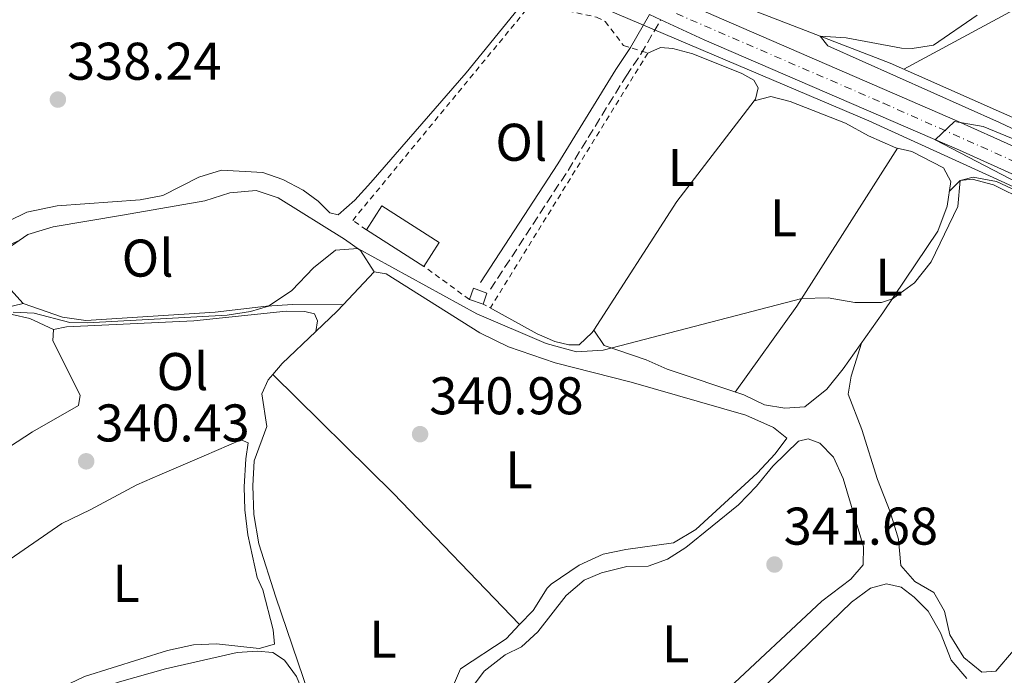
# Model space of a CAD drawing. Units: metres. Extents: x 598120 to 601597, y 4664346 to 4666707.
# Drawn here: x 598609 to 598795, y 4664534 to 4664657 of the extents above; entities that cross this region are included whole.
import ezdxf
from ezdxf.enums import TextEntityAlignment as Align

# ---------------------------------------------------------------- set-up
doc = ezdxf.new("R2010")
doc.units = ezdxf.units.M
doc.header["$MEASUREMENT"] = 0
for name, pattern in [('DGN Style 2', [1.7399219301090239, 1.043953158065414, -0.6959687720436097]), ('DGN Style 3', [2.435890702152634, 1.739921930109024, -0.6959687720436097]), ('DGN Style 4', [2.7856150101045474, 1.391937544087219, -0.6959687720436097, 0.001739921930109024, -0.6959687720436097])]:
    doc.linetypes.add(name, pattern=pattern)
for name, color, linetype, lineweight in [('Acequia sin especificar', 4, 'Continuous', 0), ('Camino', 7, 'DGN Style 3', 0), ('Carretera', 9, 'Continuous', 0), ('Cota de punto acotado terreno', 7, 'Continuous', 0), ('Curva de nivel intermedia', 30, 'Continuous', 0), ('Edificio', 1, 'Continuous', 13), ('Eje de carretera', 7, 'DGN Style 4', 0), ('Estanque', 4, 'Continuous', 0), ('Etiqueta de uso rústico', 92, 'Continuous', 0), ('Línea de asfalto', 7, 'Continuous', 13), ('Línea de cambio de uso (parcela vista)', 92, 'Continuous', 0), ('Margen derecho', 7, 'Continuous', 0), ('Punto acotado terreno (símbolo)', 7, 'Continuous', 0), ('Tela metálica o alambrada', 7, 'DGN Style 2', 0), ('Verja', 7, 'DGN Style 2', 0)]:
    doc.layers.add(name, color=color, linetype=linetype, lineweight=lineweight)
doc.styles.add('Style-Arial', font='arial.ttf')

# ---------------------------------------------------------------- blocks, each defined once
blk = doc.blocks.new('5PATER')
at = {"layer": 'Estanque', "linetype": 'Continuous', "lineweight": 0}
h = blk.add_hatch(color=51, dxfattribs=at)
edge = h.paths.add_edge_path()
edge.add_ellipse((0, 0), major_axis=(-0.1095731443231308, -0.1110710700762829), ratio=0.9994222409660317, start_angle=0, end_angle=360)

msp = doc.modelspace()

# ---------------------------------------------------------------- linework, layer by layer
at = {"layer": 'Acequia sin especificar', "color": 4, "linetype": 'Continuous', "lineweight": 0}
for points in [[(598871.0999999996, 4664591.4, 341.8399999999965), (598794.9800000006, 4664626.539999999, 339.4900000000052), (598769.3200000003, 4664638.289999999, 339.25), (598721.7199999997, 4664658.470000001, 338.5), (598699.7999999998, 4664668.15, 337.4499999999971), (598687.3799999999, 4664676.640000001, 337.1499999999942), (598675.2100000001, 4664687.949999999, 337.1499999999942), (598661.1699999999, 4664704.789999999, 336.8999999999942), (598622.79, 4664762.640000001, 336.4600000000065), (598614.9600000001, 4664776.310000001, 336.2599999999948), (598600.3799999999, 4664803.32, 336.1600000000035), (598584.1900000004, 4664831.859999999, 335.9600000000065), (598583.4699999997, 4664833.220000001, 335.9600000000065)], [(598775.9400000004, 4664648.01, 340.2100000000065), (598812.6799999997, 4664667.960000001, 340.0099999999948), (598823.9800000006, 4664674.4, 339.7599999999948), (598835.7599999999, 4664680.480000001, 339.7100000000065), (598849.8200000003, 4664688.65, 339.7599999999948)]]:
    msp.add_polyline3d(points, dxfattribs=at)
at = {"layer": 'Camino', "color": 7, "linetype": 'DGN Style 3', "lineweight": 0}
msp.add_polyline3d([(598697.8400000002, 4664606.480000001, 339.5599999999976), (598712.4800000007, 4664628.920000002, 339.570000000007), (598723.4499999987, 4664646.739999998, 339.6100000000005), (598726.2499999994, 4664650.880000001, 339.4100000000035), (598729.9899999988, 4664657.38, 338.6600000000035)], dxfattribs=at)
at = {"layer": 'Carretera', "color": 9, "linetype": 'Continuous', "lineweight": 0}
for points in [[(598736.6999999994, 4664659.620000003, 338.8300000000018), (598786.079999999, 4664638.230000001, 339.9199999999983), (598818.0199999998, 4664623.870000003, 340.5299999999988), (598838.6599999993, 4664614.03, 341.2200000000012), (598870.4400000013, 4664599.88, 342.7599999999948), (598885.5500000012, 4664592.210000001, 343.5399999999936), (598899.11, 4664583.5, 344.0599999999977), (598905.6200000009, 4664578.309999998, 344.2599999999948), (598912.8299999972, 4664571.399999999, 344.9199999999983), (598915.3199999994, 4664568.550000002, 344.9199999999983), (598919.7000000003, 4664563.530000002, 345.1999999999971), (598927.2999999999, 4664553.949999999, 345.5800000000018), (598931.5300000011, 4664547.520000001, 345.7899999999936), (598948.1400000007, 4664518.580000003, 346.6100000000006), (598964.5, 4664489.010000003, 348.3099999999977)], [(598957.829999998, 4664490.56, 348.0599999999977), (598949.4499999983, 4664506.309999999, 347.0899999999965), (598941.4100000006, 4664520.489999998, 346.4600000000065), (598927.3500000014, 4664544.95, 345.7899999999936), (598923.3099999981, 4664551.080000001, 345.5800000000018), (598917.1299999999, 4664558.940000002, 345.2700000000041), (598909.5700000006, 4664567.690000001, 344.7799999999988), (598902.3799999999, 4664574.620000003, 344.2599999999948), (598896.2199999997, 4664579.53, 344.0599999999977), (598887.8999999982, 4664585.080000003, 343.8000000000029), (598878.8700000002, 4664590.260000002, 343.2899999999936), (598863.8400000009, 4664597.52, 342.5299999999988), (598836.6099999996, 4664609.570000002, 341.2200000000012), (598815.9600000011, 4664619.410000001, 340.5299999999988), (598786.4400000012, 4664632.71, 339.9700000000012), (598738.1999999991, 4664653.600000002, 338.9199999999983), (598729.9899999994, 4664657.38, 338.6600000000035), (598727.8900000005, 4664658.340000001, 338.6600000000035)]]:
    msp.add_polyline3d(points, dxfattribs=at)
at = {"layer": 'Curva de nivel intermedia', "color": 30, "linetype": 'Continuous', "lineweight": 0, "elevation": 340.0000000000001, "flags": 128}
for points in [[(598789.7799999999, 4664658.220000001), (598781.5099999999, 4664652.579999999), (598777.5300000012, 4664651.96), (598775.5000000016, 4664652), (598765.040000001, 4664653.939999999), (598760.1400000014, 4664654.269999999), (598761.5499999997, 4664652.449999999), (598794.02, 4664637.99), (598816.9100000006, 4664627.149999999)], [(598813.4200000014, 4664627.980000001), (598790.8900000008, 4664637.199999999), (598785.5300000008, 4664638.149999999), (598781.8300000017, 4664634.699999998), (598811.7899999998, 4664619.13)], [(598803.5500000009, 4664622.069999999), (598793.4500000001, 4664626.800000001), (598789.0300000012, 4664627.67), (598786.5999999993, 4664627.029999998), (598786.1299999999, 4664622.09), (598781.0800000007, 4664611.640000001), (598777.9700000016, 4664607.679999999), (598773.7800000005, 4664604.680000001), (598771.7000000018, 4664603.970000001), (598766.6700000004, 4664603.98), (598761.61, 4664604.849999999), (598756.6600000013, 4664604.730000001), (598719.0900000001, 4664594.949999999), (598714.1000000011, 4664594.619999998), (598708.3400000011, 4664596.239999999), (598695.2499999997, 4664601.829999999), (598672.7600000015, 4664614.149999999), (598668.5199999991, 4664613.880000002), (598664.4100000008, 4664610.5), (598660.2700000014, 4664606.220000001), (598655.9000000015, 4664603.269999999), (598652.4600000016, 4664602.27), (598648.0899999996, 4664601.579999999), (598621.6699999997, 4664600.119999999), (598618.3200000015, 4664600.189999999), (598611.5900000012, 4664601.970000001), (598607.6300000006, 4664602.119999997)]]:
    msp.add_lwpolyline(points, dxfattribs=at)
at = {"layer": 'Edificio', "color": 51, "linetype": 'Continuous', "lineweight": 13, "extrusion": (-0.005903826344946366, 0.003751049888285502, 0.9999755369303913), "elevation": 14305.13555653858, "flags": 128}
msp.add_lwpolyline([(598676.8481410688, 4664589.937103737), (598665.9877989892, 4664596.837152281)], dxfattribs=at)
at = {"layer": 'Edificio', "color": 1, "linetype": 'Continuous', "lineweight": 13, "extrusion": (-0.00735785160103338, -0.02101075401940287, 0.9997521744089148), "elevation": -102069.354017833, "flags": 128}
msp.add_lwpolyline([(-976666.476628169, 4599205.33826106), (-976666.4743512953, 4599203.092265777), (-976669.1973826941, 4599203.092265775), (-976669.1996595681, 4599205.33826106), (-976666.476628169, 4599205.33826106)], close=True, dxfattribs=at)
at = {"layer": 'Edificio', "color": 51, "linetype": 'Continuous', "lineweight": 13, "extrusion": (-0.00735785160103338, -0.02101075401940287, 0.9997521744089148), "elevation": -102069.354017833, "flags": 128}
msp.add_lwpolyline([(-976669.1973826941, 4599203.092265775), (-976669.1996595681, 4599205.33826106), (-976666.476628169, 4599205.33826106), (-976666.4743512953, 4599203.092265777)], dxfattribs=at)
at = {"layer": 'Edificio', "color": 51, "linetype": 'Continuous', "lineweight": 13, "elevation": 342.6900000000023, "flags": 128}
msp.add_lwpolyline([(598696.4199999999, 4664603.640000001), (598693.8499999996, 4664604.539999999)], dxfattribs=at)
at = {"layer": 'Edificio', "color": 1, "linetype": 'Continuous', "lineweight": 13}
msp.add_polyline3d([(598688.1500000004, 4664615.32, 342.5899999999965), (598685.2599999999, 4664610.779999999, 342.4900000000052), (598674.4000000004, 4664617.680000001, 342.3999999999942), (598677.2800000003, 4664622.220000001, 342.4900000000052)], close=True, dxfattribs=at)
at = {"layer": 'Edificio', "color": 51, "linetype": 'Continuous', "lineweight": 13}
msp.add_polyline3d([(598674.4000000004, 4664617.680000001, 342.3999999999942), (598677.2800000003, 4664622.220000001, 342.4900000000052), (598688.1500000004, 4664615.32, 342.5899999999965), (598685.2599999999, 4664610.779999999, 342.4900000000052)], dxfattribs=at)
at = {"layer": 'Eje de carretera', "color": 7, "linetype": 'DGN Style 4', "lineweight": 0}
msp.add_polyline3d([(598732.9699999985, 4664658.530000002, 338.7299999999959), (598772.0599999971, 4664641.620000003, 339.6300000000046), (598822.1200000008, 4664619.34, 340.7100000000065), (598862.010000002, 4664601.140000001, 342.3899999999995), (598874.9800000006, 4664594.949999999, 343.0399999999935), (598884.5599999983, 4664590.270000001, 343.5399999999937), (598892.9299999991, 4664585.170000004, 343.8899999999995), (598899.9400000009, 4664580.020000001, 344.1199999999954), (598906.2499999985, 4664574.649999999, 344.3999999999942), (598913.4899999984, 4664566.930000001, 344.9100000000035), (598926.8700000005, 4664550.640000002, 345.6499999999941), (598933.1800000002, 4664540.120000003, 345.9600000000065), (598942.1799999991, 4664523.989999999, 346.4100000000035), (598957.6900000012, 4664495.899999999, 347.8300000000019)], dxfattribs=at)
at = {"layer": 'Línea de asfalto', "color": 7, "linetype": 'Continuous', "lineweight": 13}
for points in [[(598912.8299999967, 4664571.399999999, 344.7599999999949), (598905.6200000005, 4664578.309999999, 344.2599999999949), (598899.1099999994, 4664583.500000001, 344.0599999999978), (598885.5500000007, 4664592.210000002, 343.5399999999937), (598870.4400000009, 4664599.88, 342.7599999999947), (598838.6599999989, 4664614.030000002, 341.2200000000011), (598818.0199999993, 4664623.870000003, 340.5299999999989), (598786.0799999984, 4664638.230000001, 339.9199999999983), (598736.699999999, 4664659.620000003, 338.8300000000019), (598704.9400000013, 4664674.31, 337.800000000003), (598697.61, 4664678.530000002, 337.6999999999971), (598693.9399999998, 4664681.210000002, 337.6600000000035), (598684.8799999984, 4664689.07, 337.6000000000059), (598673.9799999996, 4664700.710000002, 337.4499999999972), (598664.6000000008, 4664712.030000003, 337.1699999999984), (598656.0799999981, 4664723.600000002, 336.9700000000013), (598649.6200000007, 4664733.230000001, 336.8500000000059), (598630.53, 4664765.660000001, 336.8699999999954), (598606.5199999998, 4664807.32, 336.550000000003), (598598.4899999987, 4664821.390000002, 336.4299999999931)], [(598729.9899999988, 4664657.38, 338.6600000000035), (598738.1999999987, 4664653.600000002, 338.9199999999984), (598786.4400000006, 4664632.710000001, 339.9700000000012), (598815.9600000007, 4664619.410000001, 340.5299999999989), (598836.6099999992, 4664609.570000002, 341.2200000000011), (598863.8400000005, 4664597.52, 342.5299999999988), (598878.8699999999, 4664590.260000003, 343.2899999999937), (598887.8999999977, 4664585.080000004, 343.800000000003), (598896.2199999993, 4664579.530000002, 344.0599999999978), (598902.3799999994, 4664574.620000003, 344.2599999999949), (598909.57, 4664567.690000001, 344.7799999999989), (598917.1299999994, 4664558.940000003, 345.2700000000042), (598923.3099999975, 4664551.080000003, 345.5800000000017), (598927.3500000008, 4664544.950000001, 345.7899999999935), (598941.4100000003, 4664520.489999999, 346.4600000000065), (598949.449999998, 4664506.309999999, 347.0899999999966), (598957.8299999975, 4664490.56, 348.0599999999977), (598960.4099999992, 4664486.280000002, 348.3099999999976), (598966.3399999992, 4664478.239999999, 348.7899999999937), (598975.8200000008, 4664467.989999999, 349.2599999999949), (598984.3500000002, 4664460.480000001, 349.5599999999978), (599045.25, 4664413.300000001, 351.1000000000059), (599073.6299999978, 4664391.309999999, 352.1499999999943), (599112.6999999988, 4664359.63, 353.570000000007)]]:
    msp.add_polyline3d(points, dxfattribs=at)
at = {"layer": 'Línea de cambio de uso (parcela vista)', "color": 92, "linetype": 'Continuous', "lineweight": 0, "extrusion": (0.02016616951868799, -0.01546841858558758, 0.9996769746440121), "elevation": -59740.50899537231, "flags": 128}
msp.add_lwpolyline([(4065619.17286382, 2363166.59161752), (4065595.163217959, 2363166.59161752), (4065566.320459636, 2363164.27413181)], dxfattribs=at)
at = {"layer": 'Línea de cambio de uso (parcela vista)', "color": 92, "linetype": 'Continuous', "lineweight": 0, "flags": 128}
for points, elevation in [([(598747.6600000003, 4664642.07), (598747.6628000002, 4664642.070699999)], 339.4900000000052), ([(598717.3339000001, 4664598.724400001), (598717.3300000001, 4664598.730000001)], 340.1399999999995)]:
    msp.add_lwpolyline(points, dxfattribs=dict(at, elevation=elevation))
at = {"layer": 'Línea de cambio de uso (parcela vista)', "color": 92, "linetype": 'Continuous', "lineweight": 0, "extrusion": (0.002164148024718865, 0.003986456173534065, 0.9999897122623331), "elevation": 20231.0791361727, "flags": 128}
msp.add_lwpolyline([(598741.9117370592, 4664543.473909479), (598753.6019044588, 4664559.70403844), (598772.6222061836, 4664589.514275311)], dxfattribs=at)
at = {"layer": 'Línea de cambio de uso (parcela vista)', "color": 92, "linetype": 'Continuous', "lineweight": 0, "extrusion": (0.02013866616708568, 0.02140622357268118, 0.9995680105512417), "elevation": 112248.4648212731, "flags": 128}
msp.add_lwpolyline([(2760213.751349844, -3805988.987971418), (2760213.751349843, -3805997.545203872)], dxfattribs=at)
at = {"layer": 'Línea de cambio de uso (parcela vista)', "color": 92, "linetype": 'Continuous', "lineweight": 0, "extrusion": (-0.1801522766182185, 0.2083294216026367, 0.9613240917214049), "elevation": 864249.8719835789, "flags": 128}
msp.add_lwpolyline([(-3503952.964887811, -3015338.257832339), (-3503958.470874745, -3015338.537042615), (-3503960.109845106, -3015338.713137522)], dxfattribs=at)
at = {"layer": 'Línea de cambio de uso (parcela vista)', "color": 92, "linetype": 'Continuous', "lineweight": 0, "extrusion": (-0.02726033593956043, 0.0002478212164772169, 0.9996283372679604), "elevation": -14823.4336599293, "flags": 128}
msp.add_lwpolyline([(-4669853.00882329, 556044.0644324899), (-4669853.00882329, 556044.0534279447)], dxfattribs=at)
at = {"layer": 'Línea de cambio de uso (parcela vista)', "color": 92, "linetype": 'Continuous', "lineweight": 0, "extrusion": (-0.1597906361789407, 0.1871508518809935, 0.9692479100982101), "elevation": 777652.8457894748, "flags": 128}
msp.add_lwpolyline([(-3484130.655356985, -3061516.466947143), (-3484133.333613123, -3061516.876153108), (-3484142.137750874, -3061517.376384035)], dxfattribs=at)
at = {"layer": 'Línea de cambio de uso (parcela vista)', "color": 92, "linetype": 'Continuous', "lineweight": 0, "extrusion": (0.002589417399397432, 0.017802234009899, 0.9998381745971638), "elevation": 84931.18227100132, "flags": 128}
msp.add_lwpolyline([(78991.37183434062, -4701428.09026854), (78991.37183434062, -4701428.084709764)], dxfattribs=at)
at = {"layer": 'Línea de cambio de uso (parcela vista)', "color": 92, "linetype": 'Continuous', "lineweight": 0, "extrusion": (-0.3415466263737195, -0.3332763187081296, 0.8787905310146942), "elevation": -1758767.01872079, "flags": 128}
msp.add_lwpolyline([(-2920374.676531986, 3239530.619368703), (-2920409.153425937, 3239530.870831528), (-2920441.080554154, 3239530.200263995)], dxfattribs=at)
at = {"layer": 'Línea de cambio de uso (parcela vista)', "color": 92, "linetype": 'Continuous', "lineweight": 0}
for points in [[(598907.9199999999, 4664587.699999999, 343.5800000000018), (598907.0800000001, 4664585.869999999, 343.6300000000047), (598903.9699999997, 4664582.25, 343.8300000000018), (598902.6200000001, 4664582.33, 343.8300000000018), (598889.0899999999, 4664592.59, 342.9799999999959), (598883.0099999999, 4664596.210000001, 342.8399999999965), (598877.2699999996, 4664599.060000001, 342.7899999999936), (598865.5499999998, 4664605.58, 341.8899999999995), (598836.4900000002, 4664619.15, 341.5399999999936), (598809.8899999997, 4664632.99, 340.7599999999948), (598773.3600000005, 4664649.16, 340.6900000000023), (598737.2300000006, 4664663.140000001, 339.5599999999977), (598707.8399999999, 4664677.01, 338.5), (598703.4299999997, 4664679.369999999, 338.429999999993), (598695.7000000002, 4664684.74, 338.3999999999942), (598688.1900000004, 4664691.33, 337.9700000000012), (598676.8399999999, 4664702.529999999, 337.9100000000035), (598669.0099999999, 4664711.310000001, 337.8600000000006), (598665.8899999997, 4664715.189999999, 337.75), (598663.0999999996, 4664719.609999999, 337.6100000000006), (598663.0300000003, 4664720.949999999, 337.6100000000006), (598663.5599999996, 4664722.390000001, 337.5099999999948), (598666.75, 4664723.41, 337.4600000000065)], [(598703.0899999999, 4664659.470000001, 338.6100000000006), (598693.2100000001, 4664647.34, 338.7599999999948), (598675.2000000002, 4664626.630000001, 338.7599999999948), (598672.1900000004, 4664623.300000001, 338.7599999999948), (598669.04, 4664620.529999999, 338.8099999999977), (598667.4600000001, 4664620.91, 338.9100000000035), (598665.2599999999, 4664623.100000001, 338.9100000000035), (598662.4199999999, 4664625.199999999, 338.8600000000006), (598658.5700000003, 4664627.180000001, 338.7100000000065), (598654.8099999996, 4664628.5, 338.7100000000065), (598647, 4664628.970000001, 338.5599999999977), (598642.7400000002, 4664627.66, 338.4600000000065), (598635.9400000004, 4664624.17, 338.2100000000065), (598631.6399999997, 4664623.359999999, 338.2599999999948), (598615.9400000004, 4664622.24, 338.4100000000035), (598610.2199999997, 4664621.029999999, 338.4100000000035), (598600.0099999999, 4664616.07, 338.5), (598592.8399999999, 4664611.730000001, 338.6100000000006), (598580.4100000003, 4664605.810000001, 338.8099999999977), (598578.3700000001, 4664606.119999999, 338.5299999999988)], [(598727.5599999996, 4664651.08, 339.4900000000052), (598729.9800000006, 4664652.130000001, 339.3399999999965), (598732.2599999999, 4664651.930000001, 339.3899999999995), (598736.0300000003, 4664650.91, 339.3899999999995), (598745.3099999996, 4664647.189999999, 339.429999999993), (598747.5800000001, 4664645.980000001, 339.5899999999965), (598748.4000000004, 4664644.52, 339.7899999999936), (598747.9000000004, 4664642.380000001, 339.7899999999936), (598747.6628000002, 4664642.070699999, 339.7899999999936)], [(598747.6628000002, 4664642.070699999, 339.4900000000052), (598750.8200000003, 4664642.9, 339.4900000000052), (598754.4299999997, 4664641.92, 339.5399999999936), (598764.9100000003, 4664637.82, 339.5899999999965), (598769.2400000002, 4664635.430000001, 339.6399999999995), (598774.4299999997, 4664633.180000001, 339.5899999999965), (598777.4500000002, 4664632.470000001, 339.5399999999936), (598783.4100000003, 4664629.41, 339.6399999999995), (598784.7999999998, 4664626.84, 339.7400000000052), (598784.1100000005, 4664622.17, 339.8399999999965), (598782.3700000001, 4664617.470000001, 339.8300000000018), (598771.9699999997, 4664602, 339.8899999999995), (598764.4699999997, 4664591.430000001, 339.9100000000035), (598761.3600000005, 4664587.619999999, 339.9600000000065), (598757.2000000002, 4664584.279999999, 340.0399999999936), (598753.4100000003, 4664584.01, 340.2400000000052), (598749.5899999999, 4664584.640000001, 340.2400000000052), (598745.6900000004, 4664586.51, 340.2400000000052), (598731.2000000002, 4664591.350000001, 340.1900000000023), (598727.25, 4664593.130000001, 340.1399999999995), (598719.3300000001, 4664595.84, 340.1399999999995), (598717.3339000001, 4664598.724400001, 340.1399999999995)], [(598784.5199999996, 4664624.930000001, 340.179999999993), (598786.5999999996, 4664627.029999999, 340.2299999999959), (598788.8499999996, 4664627.279999999, 340.2299999999959), (598792.8600000005, 4664626.199999999, 340.2799999999988), (598805.0899999999, 4664620.16, 340.3300000000018)], [(598609.5, 4664603.800000001, 339.6999999999971), (598606.6299999999, 4664607, 339.5500000000029), (598605.5099999999, 4664610.810000001, 339.5500000000029), (598606.4800000006, 4664614.130000001, 339.5), (598610.4199999999, 4664616.779999999, 339.3999999999942), (598615.2000000002, 4664618.25, 339.4100000000035), (598628.2800000003, 4664620.49, 339.0500000000029), (598643.8300000001, 4664623.15, 339.3999999999942), (598648.5499999998, 4664624.65, 339.6000000000058), (598653.5300000003, 4664625.100000001, 339.6000000000058), (598657.7400000002, 4664623.76, 339.75), (598670.2300000006, 4664615.92, 340.0500000000029), (598673.2800000003, 4664613.810000001, 340.1999999999971), (598675.8300000001, 4664609.75, 340.3999999999942)], [(598609.5, 4664603.800000001, 339.6999999999971), (598603.9900000002, 4664602.470000001, 339.6999999999971), (598594.4400000004, 4664600.83, 339.8000000000029), (598586.5099999999, 4664598.310000001, 339.8500000000058), (598583.2100000001, 4664597.680000001, 339.8000000000029), (598580.6600000003, 4664599.279999999, 339.75), (598581.0700000003, 4664602.359999999, 339.6499999999942), (598584.9199999999, 4664605.359999999, 339.4499999999971), (598589.2800000003, 4664607.810000001, 339.5399999999936), (598594.6200000001, 4664610.25, 339.5599999999977), (598602.3200000003, 4664612.869999999, 339.5), (598608.8700000001, 4664615.74, 339.4400000000023)], [(598675.8300000001, 4664609.75, 340.3999999999942), (598678.1100000005, 4664609.350000001, 340.4499999999971), (598695.8099999996, 4664598.210000001, 340.3399999999965), (598701.2199999997, 4664595.57, 340.3500000000058), (598710.04, 4664592.58, 340.3500000000058), (598724.4100000003, 4664588.890000001, 340.3000000000029), (598746.0999999996, 4664582.66, 340.6000000000058), (598751.3300000001, 4664580.350000001, 340.6000000000058), (598753.8300000001, 4664578.359999999, 340.6000000000058), (598751.6200000001, 4664575.369999999, 340.6999999999971), (598748.1900000004, 4664571.730000001, 340.6999999999971), (598736.6200000001, 4664561.08, 340.6999999999971), (598732.3799999999, 4664558.58, 340.8500000000058), (598723.3899999997, 4664557.33, 340.9499999999971), (598719.1399999997, 4664556.42, 341.0500000000029), (598714.5999999996, 4664554.350000001, 341.0399999999936), (598709.3099999996, 4664550.77, 341.179999999993), (598708.54, 4664550.02, 341.1999999999971), (598705.9100000003, 4664545.789999999, 341.1999999999971), (598703.3300999999, 4664543.119899999, 341.1999999999971)], [(598669.9689999997, 4664603.520099999, 340.6496999999945), (598660.5, 4664603.609999999, 340.3800000000047), (598655.5099999999, 4664603.25, 340.0800000000018), (598645.8300000001, 4664602.140000001, 340.0500000000029), (598621.3399999999, 4664600.560000001, 339.8999999999942), (598616.9600000001, 4664601.199999999, 339.8999999999942), (598609.5, 4664603.800000001, 339.6999999999971)], [(598717.3339000001, 4664598.724400001, 339.7311000000045), (598717.04, 4664598.27, 339.7299999999959), (598714.5899999999, 4664595.960000001, 339.8899999999995), (598712.6500000004, 4664596, 339.8899999999995), (598709.9699999997, 4664596.609999999, 339.9900000000052), (598706.6699999999, 4664598.07, 340.1900000000023), (598697.6200000001, 4664603.029999999, 339.7899999999936)], [(598581.1798, 4664559.9803, 340.9799999999959), (598570.8700000001, 4664564.930000001, 340.8800000000047), (598564.2599999999, 4664570.449999999, 340.8800000000047), (598563.1699999999, 4664573.060000001, 340.8800000000047), (598564.0800000001, 4664575.980000001, 340.8800000000047), (598566.4199999999, 4664580.4, 340.7299999999959), (598569.8099999996, 4664585.279999999, 340.679999999993), (598573.0199999996, 4664589.100000001, 340.5899999999965), (598578.0999999996, 4664593.369999999, 340.5299999999988), (598582.5199999996, 4664595.17, 340.5800000000018), (598586.7999999998, 4664597.480000001, 340.429999999993), (598592.5300000003, 4664599.65, 340.0800000000018), (598597.2800000003, 4664600.689999999, 339.8800000000047), (598602.2300000006, 4664601.4, 339.9199999999983), (598607.4199999999, 4664601.67, 339.9799999999959), (598610.79, 4664600.949999999, 340.429999999993), (598615.2599999999, 4664598.890000001, 340.25)], [(598615.2599999999, 4664598.890000001, 340.25), (598617.7100000001, 4664599.34, 340.1999999999971), (598641.75, 4664600.52, 340.1499999999942), (598659.2199999997, 4664602.350000001, 340.8000000000029), (598662.7599999999, 4664602.27, 340.9499999999971), (598664.5899999999, 4664601.83, 340.9499999999971), (598665.1600000003, 4664600.529999999, 340.75), (598664.8508000001, 4664598.515500001, 340.7698999999994)], [(598581.1798, 4664559.9803, 340.9781999999978), (598611.2800000003, 4664579.51, 340.3699999999953), (598619.9900000002, 4664584.539999999, 340.25), (598620.2800000003, 4664586.480000001, 340.25), (598615.1600000003, 4664596.699999999, 340.1999999999971), (598615.2599999999, 4664598.890000001, 340.25)], [(598796.6600000003, 4664538.24, 341.3300000000018), (598793.3200000003, 4664534.32, 341.3300000000018), (598790.6699999999, 4664534.130000001, 341.3300000000018), (598787.29, 4664536.939999999, 341.3300000000018), (598784.6299999999, 4664541.17, 341.3300000000018), (598783.5899999999, 4664545.680000001, 341.3300000000018), (598781.6200000001, 4664549.210000001, 341.3300000000018), (598778.0300000003, 4664551.279999999, 341.3800000000047), (598775.3499999996, 4664554.279999999, 341.3800000000047), (598774.9000000004, 4664559.26, 341.3300000000018), (598773.3700000001, 4664564.41, 341.2799999999988), (598770.9699999997, 4664570.560000001, 341.2299999999959), (598767.9800000006, 4664579.99, 341.0299999999988), (598765.3799999999, 4664586.67, 340.7799999999988), (598766, 4664590.050000001, 340.679999999993), (598767.9100000003, 4664596.27, 340.7299999999959)], [(598703.3300999999, 4664543.119899999, 341.1999999999971), (598700.7699999996, 4664540.470000001, 341.1999999999971), (598692.1299999999, 4664534.77, 341.2400000000052), (598689.0300000003, 4664527.42, 341.5399999999936), (598685.6799999997, 4664523.699999999, 341.6900000000023), (598677.7599999999, 4664517.189999999, 342.3899999999995), (598676.4900000002, 4664516.369999999, 341.7899999999936), (598673.1699999999, 4664510.109999999, 341.8399999999965), (598671.29, 4664508.109999999, 341.8899999999995), (598669.4500000002, 4664508.550000001, 341.8899999999995), (598668.6100000005, 4664510.960000001, 341.8899999999995), (598668.4100000003, 4664515.789999999, 341.8899999999995), (598667.5599999996, 4664520.350000001, 341.8899999999995), (598663.5300000003, 4664530, 341.7400000000052), (598657.29, 4664548.310000001, 341.4400000000023), (598654.0499999998, 4664558.359999999, 341.5399999999936), (598653.1299999999, 4664563.939999999, 341.5399999999936), (598652.9000000004, 4664569.34, 341.5399999999936), (598653.2000000002, 4664574.050000001, 341.4400000000023), (598655.5800000001, 4664580.529999999, 341.2400000000052), (598654.6200000001, 4664586.730000001, 341.1999999999971), (598655.8200000003, 4664589.390000001, 341.0500000000029), (598656.6907000003, 4664590.3893, 341.0007000000041)], [(598607.0700000003, 4664555.52, 341.1499999999942), (598616.8300000001, 4664562.24, 340.9499999999971), (598622.1600000003, 4664564.82, 340.4499999999971), (598631.0300000003, 4664569.51, 340.5500000000029), (598635.3499999996, 4664571.41, 340.6499999999942), (598643.75, 4664575.02, 341.4499999999971), (598650.7400000002, 4664578.01, 341.6000000000058), (598652.0700000003, 4664577.439999999, 341.6999999999971), (598651.6100000005, 4664574.41, 341.9499999999971), (598651.2999999998, 4664569.130000001, 342), (598651.4000000004, 4664564.800000001, 342), (598651.9500000002, 4664560.100000001, 342), (598653.7199999997, 4664552.039999999, 341.9499999999971), (598654.8200000003, 4664549.680000001, 342), (598656.75, 4664542.17, 342.1999999999971), (598657, 4664539.42, 342.1999999999971), (598654.0899999999, 4664538.640000001, 342), (598646.04, 4664539.5, 341.8000000000029), (598641.7000000002, 4664539.300000001, 341.8999999999942), (598636.7999999998, 4664538.27, 341.8999999999942), (598621.0999999996, 4664533.310000001, 341.75), (598611.7400000002, 4664528.869999999, 341.4499999999971), (598608.7599999999, 4664527.140000001, 341.5)], [(598693.2699999996, 4664529.869999999, 341.8399999999965), (598696.6500000004, 4664534.33, 341.7400000000052), (598700.6100000005, 4664537.390000001, 341.6499999999942), (598703.6699999999, 4664538.960000001, 341.5399999999936), (598706.7699999996, 4664541.74, 341.4400000000023), (598712.0999999996, 4664548.600000001, 341.3399999999965), (598715.5, 4664551.52, 341.3399999999965), (598718.8099999996, 4664552.890000001, 341.3899999999995), (598723.5700000003, 4664554.09, 341.3899999999995), (598727.6100000005, 4664554.15, 341.3899999999995), (598731.2699999996, 4664555.52, 341.3899999999995), (598734.7599999999, 4664557.689999999, 341.3899999999995), (598744.6900000004, 4664565.75, 341.2899999999936), (598748.0999999996, 4664569.25, 341.2400000000052), (598751.1799999997, 4664573.050000001, 341.1999999999971), (598756.0099999999, 4664577.76, 341.1999999999971), (598757.8600000005, 4664578.220000001, 341.4400000000023), (598760.0300000003, 4664577.380000001, 341.4400000000023), (598762.6200000001, 4664574.730000001, 341.4400000000023), (598764.4800000006, 4664570.710000001, 341.4400000000023), (598768.29, 4664557.82, 341.5899999999965), (598768.2699999996, 4664554.390000001, 341.5899999999965), (598765.9199999999, 4664551.699999999, 341.6399999999995), (598760.4500000002, 4664547.529999999, 341.6399999999995), (598741.9500000002, 4664530.279999999, 341.5399999999936)], [(598707.2721999995, 4664497.9472, 342.6349999999948), (598707.9600000001, 4664498.65, 342.6199999999953), (598715.8899999997, 4664505.41, 342.5299999999988), (598722.5899999999, 4664509.75, 342.320000000007), (598733.6200000001, 4664518.08, 342.1199999999953), (598739.2400000002, 4664521.949999999, 342.070000000007), (598750, 4664531.789999999, 341.9700000000012), (598766.0300000003, 4664547.390000001, 341.8800000000047), (598769.6200000001, 4664550, 341.7799999999988), (598772.6299999999, 4664550.84, 341.8300000000018), (598775.4000000004, 4664550.180000001, 341.8300000000018), (598777.9000000004, 4664548.33, 341.8800000000047), (598780.54, 4664545.689999999, 341.8800000000047), (598782.8399999999, 4664541.600000001, 341.8300000000018), (598784.8799999999, 4664536.430000001, 341.8300000000018), (598787.8399999999, 4664532.980000001, 341.8300000000018)], [(598614.1900000004, 4664510.430000001, 342.1100000000006), (598609.9600000001, 4664519.980000001, 341.8099999999977), (598609.2100000001, 4664522.539999999, 341.8600000000006), (598610.5300000003, 4664525.75, 341.7599999999948), (598613.5499999998, 4664527.380000001, 341.7599999999948), (598627.7199999997, 4664532.310000001, 341.9100000000035), (598636.4199999999, 4664534.77, 342.0599999999977), (598649.9400000004, 4664537.869999999, 342.8099999999977), (598653.7300000006, 4664538.09, 342.8099999999977), (598656.7100000001, 4664537.83, 342.8099999999977), (598658.9299999997, 4664536.390000001, 342.8600000000006), (598661.2000000002, 4664533.350000001, 343.1100000000006), (598664.2300000006, 4664525.810000001, 343.0599999999977), (598665.4400000004, 4664521.65, 343.1100000000006), (598665.5099999999, 4664517.810000001, 343.1100000000006), (598664.9900000002, 4664514.640000001, 343.1100000000006), (598665.9600000001, 4664510.779999999, 343.1100000000006), (598670.54, 4664503.609999999, 343.0599999999977), (598671.5599999996, 4664500.100000001, 343.0599999999977), (598669.3099999996, 4664490.65, 343.0099999999948), (598668.1100000005, 4664473.52, 343.0599999999977), (598666.9100000003, 4664471.15, 343.1100000000006), (598659.8899999997, 4664466.619999999, 343.1600000000035), (598654.5499999998, 4664463.5, 343.4900000000052)]]:
    msp.add_polyline3d(points, dxfattribs=at)
at = {"layer": 'Margen derecho', "color": 7, "linetype": 'Continuous', "lineweight": 0}
msp.add_polyline3d([(598695.909999999, 4664607.730000001, 339.5599999999976), (598710.5399999983, 4664630.140000001, 339.570000000007), (598721.5199999998, 4664647.980000001, 339.6100000000005), (598724.3000000003, 4664652.100000003, 339.4100000000035), (598727.89, 4664658.340000002, 338.6600000000035)], dxfattribs=at)
at = {"layer": 'Tela metálica o alambrada', "color": 7, "linetype": 'DGN Style 2', "lineweight": 0, "extrusion": (0.004411629065186391, 0.008697211566093719, 0.9999524468893338), "elevation": 43550.29508678615, "flags": 128}
msp.add_lwpolyline([(598720.2354114103, 4664448.730129741), (598690.4732745476, 4664400.588308946), (598689.0932879779, 4664401.288335423)], dxfattribs=at)
at = {"layer": 'Tela metálica o alambrada', "color": 7, "linetype": 'DGN Style 2', "lineweight": 0, "extrusion": (0.007619929626762081, -0.00553531558463925, 0.9999556474933584), "elevation": -20918.12827865685, "flags": 128}
msp.add_lwpolyline([(598673.8777779993, 4664560.212512127), (598665.2872653881, 4664566.452607726)], dxfattribs=at)
at = {"layer": 'Tela metálica o alambrada', "color": 7, "linetype": 'DGN Style 2', "lineweight": 0}
msp.add_polyline3d([(598674.4000000004, 4664617.680000001, 339.9400000000023), (598671.7999999998, 4664619.480000001, 339.8899999999995), (598705.0300000003, 4664659.779999999, 339.3399999999965), (598709.0599999996, 4664659.789999999, 339.3899999999995), (598717.8399999999, 4664657.869999999, 339.3899999999995), (598719.5199999996, 4664657.029999999, 339.4400000000023), (598722.9600000001, 4664652.480000001, 339.4400000000023)], dxfattribs=at)
at = {"layer": 'Verja', "color": 7, "linetype": 'DGN Style 2', "lineweight": 0, "extrusion": (-0.009947559078509482, 0.003027517982316862, 0.9999459386403079), "elevation": 8505.908897610945, "flags": 128}
msp.add_lwpolyline([(598696.7126151063, 4664648.106024561), (598701.3128848843, 4664646.706018145)], dxfattribs=at)

# ---------------------------------------------------------------- block references
at = {"layer": 'Punto acotado terreno (símbolo)', "color": 7, "linetype": 'Continuous', "lineweight": 0, "xscale": 10, "yscale": 10, "zscale": 10}
for p in [(598616.0899999985, 4664642.290000001, 338.2400000000052), (598684.5199999987, 4664579.100000002, 340.9799999999955), (598621.4400000017, 4664573.970000001, 340.4299999999935), (598751.4899999968, 4664554.480000001, 341.679999999993)]:
    msp.add_blockref('5PATER', p, dxfattribs=at)

# ---------------------------------------------------------------- texts
at = {"layer": 'Cota de punto acotado terreno', "color": 7, "linetype": 'Continuous', "lineweight": 0, "style": 'Style-Arial'}
for s, p in [('338.24', (598617.8299999977, 4664646.039999999, 338.2400000000052)), ('340.98', (598686.2600000021, 4664582.850000002, 340.9799999999959)), ('340.43', (598623.1799999988, 4664577.719999998, 340.429999999993)), ('341.68', (598753.2300000007, 4664558.230000001, 341.679999999993))]:
    msp.add_text(s, height=7.000000000000002, dxfattribs=at).set_placement(p)
at = {"layer": 'Etiqueta de uso rústico', "color": 92, "linetype": 'Continuous', "lineweight": 0, "style": 'Style-Arial'}
for s, p in [('Ol', (598703.6546334381, 4664634.230009999, 339.2299999999959)), ('L', (598733.8614203772, 4664629.450009998, 339.7100000000065)), ('L', (598753.1914203793, 4664619.970009998, 339.8699999999953)), ('Ol', (598633.0446334388, 4664612.350010002, 339.4400000000023)), ('L', (598773.1314203771, 4664608.740009997, 339.9799999999959)), ('Ol', (598639.6346334403, 4664590.930009999, 340.4799999999959)), ('L', (598703.2114203805, 4664572.380009997, 340.8600000000006)), ('L', (598628.9814203803, 4664550.930009998, 341.320000000007)), ('L', (598677.5214203773, 4664540.390009999, 341.3500000000058)), ('L', (598732.8314203813, 4664539.510010001, 341.5200000000041))]:
    msp.add_text(s, height=7.000000000000002, dxfattribs=at).set_placement(p, align=Align.MIDDLE_CENTER)

doc.saveas('drawing.dxf')
